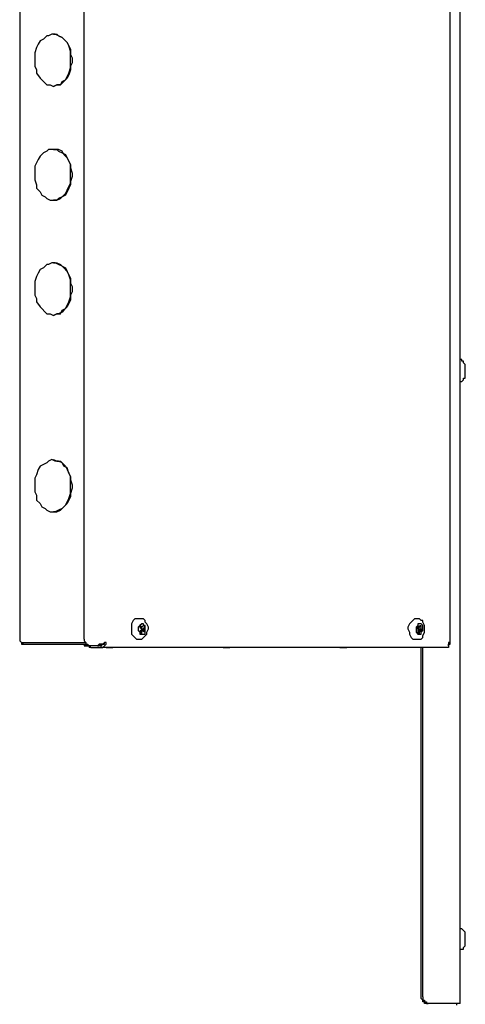
# Model space of a CAD drawing. Units: inches. Extents: x 5.71 to 13.38, y 1.31 to 10.2.
# Drawn here: x 12.35 to 12.72, y 2.91 to 3.72 of the extents above; entities that cross this region are included whole.
import ezdxf

# ---------------------------------------------------------------- set-up
doc = ezdxf.new("R2010")
doc.units = ezdxf.units.IN
doc.header["$MEASUREMENT"] = 0
doc.layers.add('Layer 1', color=7, linetype='Continuous')

msp = doc.modelspace()

# ---------------------------------------------------------------- linework, layer by layer
at = {"layer": 'Layer 1', "color": 7, "lineweight": 25}
for points in [[(12.35417, 4.06528), (12.35417, 3.20972)], [(12.71528, 2.9125), (12.71528, 3.94861)], [(12.40694, 3.21111), (12.40694, 3.84306)], [(12.70694, 3.20694), (12.70694, 3.84722)], [(12.38889, 3.70417), (12.38611, 3.70556), (12.38333, 3.70694), (12.38055, 3.70694), (12.37778, 3.70556), (12.37639, 3.70556), (12.37361, 3.70278), (12.37083, 3.70139), (12.36944, 3.69861), (12.36805, 3.69583)], [(12.38194, 3.70694), (12.38472, 3.70694), (12.38611, 3.70556), (12.38889, 3.70417)], [(12.38194, 3.70694), (12.38194, 3.70694)], [(12.38889, 3.70417), (12.39028, 3.70278), (12.39305, 3.7), (12.39444, 3.69722), (12.39583, 3.69444), (12.39583, 3.69028), (12.39722, 3.6875), (12.39722, 3.68333), (12.39583, 3.68056), (12.39583, 3.67778), (12.39444, 3.67361), (12.39305, 3.67083), (12.39167, 3.66944), (12.38889, 3.66667), (12.3875, 3.66528), (12.38472, 3.66528), (12.38194, 3.66389)], [(12.39444, 3.675), (12.39583, 3.67917), (12.39583, 3.68194), (12.39583, 3.68611), (12.39583, 3.69028), (12.39583, 3.69306), (12.39444, 3.69722), (12.39305, 3.7), (12.39028, 3.70278), (12.38889, 3.70417)], [(12.36805, 3.69583), (12.36667, 3.69167), (12.36667, 3.68889), (12.36667, 3.68472), (12.36667, 3.68056), (12.36805, 3.67778), (12.36805, 3.675), (12.37083, 3.67083), (12.37222, 3.66944), (12.375, 3.66667)], [(12.375, 3.66667), (12.37639, 3.66528), (12.37917, 3.66528), (12.38194, 3.66389), (12.38472, 3.66528), (12.3875, 3.66528), (12.38889, 3.66806), (12.39167, 3.66944), (12.39305, 3.67222), (12.39444, 3.675)], [(12.38194, 3.66389), (12.38194, 3.66389)], [(12.39028, 3.60833), (12.38889, 3.61111), (12.38611, 3.6125), (12.38333, 3.6125), (12.38055, 3.6125), (12.37778, 3.6125), (12.37639, 3.61111), (12.37361, 3.60972), (12.37083, 3.60694), (12.36944, 3.60417)], [(12.38194, 3.6125), (12.38194, 3.6125), (12.38472, 3.6125), (12.38611, 3.61111), (12.38889, 3.60972), (12.39167, 3.60833)], [(12.38194, 3.6125), (12.38194, 3.6125)], [(12.39167, 3.60833), (12.39305, 3.60556), (12.39444, 3.60278), (12.39583, 3.6), (12.39583, 3.59722), (12.39722, 3.59306), (12.39722, 3.59028), (12.39583, 3.58611), (12.39583, 3.58333), (12.39444, 3.58056), (12.39305, 3.57778), (12.39167, 3.575), (12.38889, 3.57361), (12.38611, 3.57222), (12.38472, 3.57083), (12.38194, 3.57083)], [(12.39305, 3.57917), (12.39444, 3.58194), (12.39583, 3.58472), (12.39583, 3.58889), (12.39583, 3.59306), (12.39583, 3.59583), (12.39583, 3.6), (12.39444, 3.60278), (12.39305, 3.60556), (12.39028, 3.60833)], [(12.36944, 3.60417), (12.36805, 3.60139), (12.36667, 3.59861), (12.36667, 3.59444), (12.36667, 3.59167), (12.36667, 3.5875), (12.36805, 3.58333), (12.36805, 3.58056), (12.37083, 3.57778), (12.37222, 3.575)], [(12.37222, 3.575), (12.375, 3.57361), (12.37639, 3.57222), (12.37917, 3.57083), (12.38194, 3.57083), (12.38472, 3.57083), (12.3875, 3.57222), (12.38889, 3.57361), (12.39167, 3.57639), (12.39305, 3.57917)], [(12.38194, 3.57083), (12.38194, 3.57083)], [(12.39305, 3.5125), (12.39028, 3.51528), (12.38889, 3.51667), (12.38611, 3.51806), (12.38333, 3.51944), (12.38055, 3.51944), (12.37778, 3.51806), (12.37639, 3.51806), (12.37361, 3.51528), (12.37083, 3.51389)], [(12.38194, 3.51944), (12.38194, 3.51944), (12.38472, 3.51944), (12.3875, 3.51806), (12.38889, 3.51667), (12.39167, 3.51528), (12.39305, 3.5125)], [(12.38194, 3.51944), (12.38194, 3.51944)], [(12.37083, 3.51389), (12.36944, 3.51111), (12.36805, 3.50833), (12.36667, 3.50417), (12.36667, 3.50139), (12.36667, 3.49722), (12.36667, 3.49306), (12.36805, 3.49028), (12.36805, 3.4875), (12.37083, 3.48333)], [(12.39305, 3.5125), (12.39444, 3.50972), (12.39583, 3.50694), (12.39583, 3.50278), (12.39722, 3.5), (12.39722, 3.49583), (12.39583, 3.49306), (12.39583, 3.48889), (12.39444, 3.48611), (12.39305, 3.48333), (12.39028, 3.48056), (12.38889, 3.47917), (12.38611, 3.47778), (12.38472, 3.47778), (12.38194, 3.47639)], [(12.39167, 3.48194), (12.39305, 3.48472), (12.39444, 3.4875), (12.39583, 3.49167), (12.39583, 3.49444), (12.39583, 3.49861), (12.39583, 3.50278), (12.39583, 3.50556), (12.39444, 3.50972), (12.39305, 3.5125)], [(12.37083, 3.48333), (12.37222, 3.48194), (12.375, 3.47917), (12.37639, 3.47778), (12.37917, 3.47778), (12.38194, 3.47639), (12.38472, 3.47778), (12.3875, 3.47778), (12.38889, 3.48056), (12.39167, 3.48194)], [(12.38194, 3.47639), (12.38194, 3.47639)], [(12.71944, 3.43611), (12.71944, 3.43611), (12.71805, 3.4375), (12.71805, 3.43889), (12.71667, 3.43889), (12.71667, 3.44028), (12.71528, 3.44028)], [(12.71944, 3.42639), (12.71944, 3.42639), (12.71944, 3.42778), (12.71944, 3.42917), (12.71944, 3.43056), (12.71944, 3.43194), (12.71944, 3.43333), (12.71944, 3.43472), (12.71944, 3.43611)], [(12.71528, 3.42222), (12.71528, 3.42222), (12.71667, 3.42222), (12.71805, 3.42361), (12.71805, 3.425), (12.71944, 3.425), (12.71944, 3.42639)], [(12.39444, 3.34722), (12.39305, 3.35139), (12.39028, 3.35278), (12.38889, 3.35556), (12.38611, 3.35694), (12.38333, 3.35694), (12.38055, 3.35833), (12.37778, 3.35694), (12.37639, 3.35556), (12.37361, 3.35417)], [(12.38194, 3.35833), (12.38194, 3.35833), (12.38472, 3.35694), (12.3875, 3.35694), (12.38889, 3.35556), (12.39167, 3.35278), (12.39305, 3.35), (12.39444, 3.34722)], [(12.38194, 3.35833), (12.38194, 3.35833)], [(12.37361, 3.35417), (12.37083, 3.35278), (12.36944, 3.35), (12.36805, 3.34583), (12.36667, 3.34306), (12.36667, 3.33889), (12.36667, 3.33611), (12.36667, 3.33194), (12.36805, 3.32917), (12.36805, 3.325)], [(12.39444, 3.34722), (12.39583, 3.34444), (12.39583, 3.34167), (12.39722, 3.3375), (12.39722, 3.33472), (12.39583, 3.33056), (12.39583, 3.32778), (12.39444, 3.325), (12.39305, 3.32222), (12.39028, 3.31944), (12.38889, 3.31806), (12.38611, 3.31667), (12.38333, 3.31528), (12.38194, 3.31528)], [(12.38889, 3.31806), (12.39167, 3.32083), (12.39305, 3.32361), (12.39444, 3.32639), (12.39583, 3.33056), (12.39583, 3.33333), (12.39583, 3.3375), (12.39583, 3.34167), (12.39583, 3.34444), (12.39444, 3.34722)], [(12.36805, 3.325), (12.37083, 3.32222), (12.37222, 3.31944), (12.375, 3.31806), (12.37639, 3.31667), (12.37917, 3.31528), (12.38194, 3.31528), (12.38472, 3.31528), (12.3875, 3.31667), (12.38889, 3.31806)], [(12.38194, 3.31528), (12.38194, 3.31528)], [(12.45139, 3.22778), (12.45, 3.22778), (12.44861, 3.22778), (12.44722, 3.22639), (12.44583, 3.22361), (12.44583, 3.22222), (12.44583, 3.21944), (12.44583, 3.21806), (12.44583, 3.21528), (12.44722, 3.21389), (12.44861, 3.2125), (12.45, 3.21111), (12.45139, 3.21111)], [(12.45694, 3.22639), (12.45555, 3.22778), (12.45417, 3.22778), (12.45139, 3.22778)], [(12.67917, 3.22778), (12.67917, 3.22778), (12.67778, 3.22778), (12.67639, 3.22639), (12.675, 3.225), (12.67361, 3.22361), (12.67222, 3.22083), (12.67222, 3.21944), (12.67361, 3.21667), (12.67361, 3.21528), (12.675, 3.2125), (12.67639, 3.21111), (12.67778, 3.21111), (12.67917, 3.21111)], [(12.68333, 3.22639), (12.68194, 3.22778), (12.68055, 3.22778), (12.67917, 3.22778)], [(12.45139, 3.21111), (12.45278, 3.21111), (12.45417, 3.21111), (12.45555, 3.2125), (12.45694, 3.21389), (12.45833, 3.21528), (12.45833, 3.21667), (12.45972, 3.21944), (12.45972, 3.22083), (12.45833, 3.22361), (12.45694, 3.225), (12.45694, 3.22639)], [(12.45555, 3.22222), (12.45555, 3.22361), (12.45417, 3.22361), (12.45278, 3.22222), (12.45139, 3.22083), (12.45139, 3.21806), (12.45278, 3.21667), (12.45278, 3.21528), (12.45417, 3.21528), (12.45555, 3.21528), (12.45694, 3.21528), (12.45694, 3.21667), (12.45694, 3.21806), (12.45694, 3.22083), (12.45694, 3.22222), (12.45555, 3.22222)], [(12.45278, 3.22222), (12.45278, 3.22083)], [(12.45417, 3.22083), (12.45278, 3.22222)], [(12.45278, 3.22083), (12.45278, 3.22083)], [(12.45278, 3.22083), (12.45417, 3.22083)], [(12.45278, 3.22083), (12.45417, 3.21944)], [(12.45555, 3.22222), (12.45417, 3.22083)], [(12.45417, 3.21944), (12.45417, 3.22083)], [(12.45555, 3.22222), (12.45694, 3.22222)], [(12.45694, 3.22222), (12.45555, 3.22222)], [(12.45555, 3.21944), (12.45694, 3.22222)], [(12.67917, 3.21111), (12.67917, 3.21111), (12.68055, 3.21111), (12.68333, 3.21111), (12.68472, 3.2125), (12.68472, 3.21389), (12.68611, 3.21667), (12.68611, 3.21806), (12.68611, 3.22083), (12.68611, 3.22222), (12.68472, 3.225), (12.68472, 3.22639), (12.68333, 3.22639)], [(12.68333, 3.22361), (12.68194, 3.22361), (12.68055, 3.22361), (12.68055, 3.22222), (12.67917, 3.22083), (12.67917, 3.21944), (12.67917, 3.21806), (12.67917, 3.21667), (12.68055, 3.21528), (12.68194, 3.21528), (12.68333, 3.21528), (12.68333, 3.21667), (12.68472, 3.21806), (12.68472, 3.21944), (12.68472, 3.22083), (12.68472, 3.22222), (12.68333, 3.22361)], [(12.68055, 3.22222), (12.67917, 3.22083)], [(12.68055, 3.22083), (12.67917, 3.22083)], [(12.67917, 3.22083), (12.68055, 3.21944)], [(12.68194, 3.22083), (12.68055, 3.22222)], [(12.68055, 3.21944), (12.68194, 3.22083)], [(12.68055, 3.22083), (12.68194, 3.22083)], [(12.68194, 3.22222), (12.68333, 3.22222)], [(12.68333, 3.22222), (12.68194, 3.22083)], [(12.68333, 3.22222), (12.68333, 3.22222)], [(12.68333, 3.21944), (12.68333, 3.22222)], [(12.45417, 3.21944), (12.45278, 3.21667)], [(12.45278, 3.21806), (12.45417, 3.21806)], [(12.45278, 3.21667), (12.45417, 3.21528)], [(12.45417, 3.21944), (12.45555, 3.21944)], [(12.45555, 3.21806), (12.45417, 3.21944)], [(12.45417, 3.21806), (12.45694, 3.21667)], [(12.45417, 3.21528), (12.45417, 3.21806)], [(12.45694, 3.21806), (12.45555, 3.21944)], [(12.45555, 3.21806), (12.45694, 3.21806)], [(12.45555, 3.21806), (12.45555, 3.21806)], [(12.45694, 3.21667), (12.45694, 3.21806)], [(12.68055, 3.21944), (12.68333, 3.21944)], [(12.68333, 3.21806), (12.68055, 3.21944)], [(12.68055, 3.21944), (12.68055, 3.21667)], [(12.68055, 3.21806), (12.68194, 3.21806)], [(12.68055, 3.21667), (12.68194, 3.21528)], [(12.68194, 3.21806), (12.68333, 3.21806)], [(12.68194, 3.21806), (12.68333, 3.21667)], [(12.68194, 3.21528), (12.68194, 3.21806)], [(12.68472, 3.21806), (12.68333, 3.21944)], [(12.68333, 3.21806), (12.68472, 3.21806)], [(12.68333, 3.21667), (12.68472, 3.21806)], [(12.35555, 3.20833), (12.35417, 3.20972)], [(12.35555, 3.20833), (12.35555, 3.20833), (12.35694, 3.20833)], [(12.35555, 3.20833), (12.35555, 3.20833), (12.35555, 3.20694), (12.35694, 3.20694)], [(12.35555, 3.20833), (12.40694, 3.20833)], [(12.35694, 3.20833), (12.40833, 3.20833)], [(12.35694, 3.20694), (12.35694, 3.20833)], [(12.35694, 3.20694), (12.40972, 3.20694)], [(12.40694, 3.21111), (12.40694, 3.20972), (12.40833, 3.20833), (12.40833, 3.20694), (12.40972, 3.20694), (12.41111, 3.20556)], [(12.40694, 3.20694), (12.40694, 3.20556)], [(12.41111, 3.20556), (12.40972, 3.20556), (12.40833, 3.20556), (12.40694, 3.20556)], [(12.40694, 3.20556), (12.40972, 3.20556), (12.41111, 3.20556)], [(12.41111, 3.20556), (12.41111, 3.20556), (12.4125, 3.20556)], [(12.41805, 3.20556), (12.41111, 3.20556)], [(12.41111, 3.20556), (12.41111, 3.20417)], [(12.4125, 3.20417), (12.41111, 3.20417)], [(12.42083, 3.20556), (12.4125, 3.20556)], [(12.4125, 3.20417), (12.42083, 3.20417)], [(12.425, 3.20833), (12.42361, 3.20833), (12.42222, 3.20694), (12.42083, 3.20694), (12.41944, 3.20694), (12.41805, 3.20556)], [(12.41805, 3.20556), (12.41944, 3.20556)], [(12.41944, 3.20694), (12.42222, 3.20694), (12.42361, 3.20694), (12.42361, 3.20833)], [(12.42222, 3.20694), (12.41944, 3.20694)], [(12.42222, 3.20694), (12.42083, 3.20694), (12.41944, 3.20694), (12.41944, 3.20556)], [(12.42083, 3.20556), (12.42083, 3.20556), (12.42222, 3.20694), (12.42361, 3.20694), (12.42361, 3.20833)], [(12.42083, 3.20417), (12.42222, 3.20417), (12.42361, 3.20556), (12.425, 3.20694), (12.425, 3.20833)], [(12.42083, 3.20417), (12.42083, 3.20556)], [(12.70417, 3.20417), (12.42083, 3.20417)], [(12.425, 3.20417), (12.425, 3.20417), (12.42778, 3.20417)], [(12.42778, 3.20417), (12.43055, 3.20417)], [(12.52083, 3.20417), (12.52083, 3.20417), (12.52361, 3.20417)], [(12.52361, 3.20417), (12.52639, 3.20417)], [(12.61667, 3.20417), (12.61667, 3.20417), (12.61944, 3.20417)], [(12.61944, 3.20417), (12.62222, 3.20417)], [(12.68333, 2.91806), (12.68333, 3.20417)], [(12.68472, 2.91806), (12.68472, 3.20417)], [(12.70555, 3.20833), (12.70555, 3.20694), (12.70555, 3.20556), (12.70555, 3.20417), (12.70417, 3.20417)], [(12.70555, 3.20556), (12.70555, 3.20694), (12.70694, 3.20694), (12.70694, 3.20833), (12.70555, 3.20833)], [(12.71944, 2.96944), (12.71944, 2.97083), (12.71805, 2.97222), (12.71667, 2.97361), (12.71528, 2.97361)], [(12.71944, 2.95972), (12.71944, 2.96111), (12.71944, 2.9625), (12.71944, 2.96389), (12.71944, 2.96667), (12.71944, 2.96806), (12.71944, 2.96944)], [(12.71528, 2.95556), (12.71528, 2.95694), (12.71667, 2.95694), (12.71805, 2.95694), (12.71805, 2.95833), (12.71944, 2.95972)], [(12.6875, 2.9125), (12.68611, 2.9125), (12.68611, 2.91389), (12.68472, 2.91389), (12.68472, 2.91528), (12.68333, 2.91667), (12.68333, 2.91806)], [(12.68472, 2.91806), (12.68472, 2.91667), (12.68472, 2.91528), (12.68611, 2.91528), (12.68611, 2.91389), (12.6875, 2.91389), (12.6875, 2.9125), (12.68889, 2.9125)], [(12.68889, 2.9125), (12.6875, 2.9125)], [(12.71389, 2.9125), (12.68889, 2.9125)], [(12.7125, 2.91111), (12.7125, 2.9125)], [(12.71528, 2.9125), (12.71528, 2.9125), (12.71389, 2.9125)]]:
    msp.add_lwpolyline(points, dxfattribs=at)

doc.saveas('drawing.dxf')
